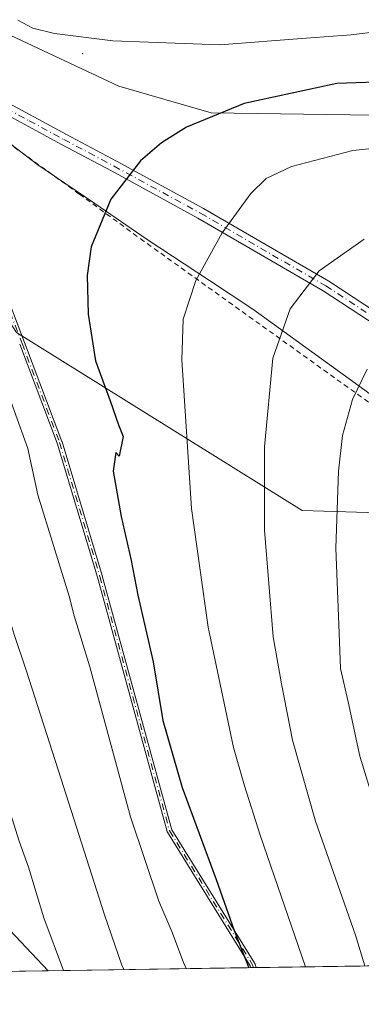
# Model space of a CAD drawing. Units: metres. Extents: x 599779 to 603197, y 4787001 to 4789365.
# Drawn here: x 600253 to 600320, y 4787001 to 4787196 of the extents above; entities that cross this region are included whole.
import ezdxf

# ---------------------------------------------------------------- set-up
doc = ezdxf.new("R2010")
doc.units = ezdxf.units.M
doc.header["$MEASUREMENT"] = 0
doc.linetypes.add('DGN Style 2', pattern=[1.6480167562047852, 0.988810053722871, -0.6592067024819142])
doc.linetypes.add('DGN Style 4', pattern=[2.6384748266838614, 1.318413404963828, -0.6592067024819142, 0.001648016756204785, -0.6592067024819142])
for name, color, linetype, lineweight in [('Alambrada', 7, 'DGN Style 2', 0), ('Arbolado forestal CxS', 92, 'Continuous', 0), ('Camino Cxs', 7, 'Continuous', 0), ('Camino eje', 30, 'DGN Style 4', 13), ('Centroide de Edificación ligera', 7, 'Continuous', 0), ('Comarca', 135, 'Continuous', 13), ('Comarca CxS', 21, 'Continuous', 0), ('Comunidad Autónoma CxS', 142, 'Continuous', 0), ('Curva de nivel maestra', 30, 'Continuous', 30), ('Curva de nivel normal', 30, 'Continuous', 0), ('Espacio natural protegido', 121, 'Continuous', 13), ('Espacio natural protegido CxS', 121, 'Continuous', 0), ('Municipio', 91, 'Continuous', 13), ('Municipio CxS', 4, 'Continuous', 0), ('Pastizal CxS', 92, 'Continuous', 0), ('Provincia CxS', 1, 'Continuous', 0)]:
    doc.layers.add(name, color=color, linetype=linetype, lineweight=lineweight)

# ---------------------------------------------------------------- blocks, each defined once
blk = doc.blocks.new('*U8')
at = {"layer": 'Pastizal CxS', "color": 92, "linetype": 'Continuous', "lineweight": 0}
blk.add_polyline3d([(600251.9540999997, 4787133.9191, 646.7309999999999), (600308.3234999999, 4787098.690300001, 662.510500000004), (600347.0771000005, 4787097.515699999, 674.8359000000055), (600355.9499000004, 4787096.744100001, 676.9807000000001), (600359.8733000001, 4787094.009500001, 678.2473999999929), (600373.5938999997, 4787085.970100001, 681.5978000000032), (600388.0144999997, 4787073.240499999, 685.5013999999937), (600406.1955000004, 4787056.250700001, 687.5552000000025), (600419.4857000001, 4787043.121300001, 688.8487000000023), (600437.6262999997, 4787028.542099999, 691.6502999999939), (600446.3170999996, 4787013.362299999, 694.7926000000007), (600448.0207000002, 4787010.6295, 695.357600000003), (600258.2131000003, 4787007.796200001, 633.5197999999946), (600240.8173000002, 4787026.110500001, 628.9287999999942)], dxfattribs=at)
blk = doc.blocks.new('*U12')
at = {"layer": 'Arbolado forestal CxS', "color": 92, "linetype": 'Continuous', "lineweight": 0}
blk.add_polyline3d([(600150.8882999998, 4787157.4757, 637.618100000007), (600170.9890999999, 4787135.168299999, 631.0500999999931), (600186.2934999998, 4787135.168299999, 633.6150999999954), (600196.8148999996, 4787129.428500001, 633.265400000004), (600204.4675000003, 4787111.2523, 630.0037000000011), (600200.6423000004, 4787073.9439, 619.9431999999942), (600222.6419000002, 4787063.4199, 626.7235999999976), (600236.0334999999, 4787044.286499999, 629.6984999999986), (600240.8173000002, 4787026.110500001, 628.9287999999942), (600258.2131000003, 4787007.796200001, 633.5197999999946), (600092.6836999999, 4787005.325200001, 584.2459999999992), (600085.1195, 4787023.4805, 595.5595999999932), (600078.9042999997, 4787065.7565, 617.6904999999971), (600096.3821, 4787094.990499999, 624.5601000000024), (600089.6864999998, 4787112.210300001, 632.1750999999931), (600088.7298999997, 4787132.299100001, 638.578800000003), (600112.6423000004, 4787148.5625, 637.4208999999975), (600136.5541000003, 4787160.041300001, 639.2402000000002), (600145.7131000003, 4787158.401699999, 638.1178999999975)], close=True, dxfattribs=at)
blk = doc.blocks.new('*U15')
at = {"layer": 'Camino Cxs', "color": 7, "linetype": 'Continuous', "lineweight": 0}
for points in [[(600326.6101000002, 4787132.920100001, 665.124299999996), (600312.4700999996, 4787142.1501, 660.9988000000012), (600287.7801000001, 4787156.5101, 653.7832999999955), (600270.7001, 4787165.800100001, 650.4281000000046), (600260.8201000001, 4787171.0601, 649.6646000000037), (600247.0000999998, 4787178.5101, 646.9168999999965)], [(600248.1300999997, 4787180.370100001, 647.5577000000048), (600261.8501000004, 4787172.9801, 650.0200999999943), (600271.7301000003, 4787167.710100001, 650.3603000000003), (600288.8501000004, 4787158.4001, 653.7370999999986), (600313.6101000002, 4787144.0001, 660.8435000000027), (600327.8400999998, 4787134.710100001, 664.9560999999958)]]:
    blk.add_polyline3d(points, dxfattribs=at)

msp = doc.modelspace()

# ---------------------------------------------------------------- linework, layer by layer
at = {"layer": 'Alambrada', "color": 7, "linetype": 'DGN Style 2', "lineweight": 0}
msp.add_polyline3d([(600439.3805000001, 4787010.500499999, 695.0265000000073), (600419.0100999996, 4787033.140100001, 690.3534000000072), (600412.0601000005, 4787040.800100001, 688.9167000000016), (600404.5301000001, 4787049.690099999, 688.0834999999934), (600396.3901000004, 4787058.8301, 687.7445000000008), (600390.2600999996, 4787064.9101, 686.8589000000065), (600382.3701, 4787073.050100001, 685.3788000000059), (600374.1700999998, 4787080.8101, 683.0580000000045), (600365.0701000001, 4787088.2401, 680.5574999999953), (600356.4600999998, 4787094.7401, 678.0822000000044), (600337.2100999998, 4787109.0701, 671.4893000000011), (600326.7901, 4787116.3101, 668.1530999999959), (600277.1401000004, 4787151.9001, 652.523199999996), (600264.3501000004, 4787161.2501, 654.1999000000069), (600246.6401000004, 4787174.020099999, 646.9101999999984)], dxfattribs=at)
at = {"layer": 'Arbolado forestal CxS', "color": 92, "linetype": 'Continuous', "lineweight": 0, "extrusion": (-0.4417962712933357, -0.006594924573525151, 0.8970911668504908), "elevation": -296193.4707378617, "flags": 128}
msp.add_lwpolyline([(-4777515.167493822, 602803.6295528435), (-4777515.167493822, 602657.4368197666)], dxfattribs=at)
at = {"layer": 'Arbolado forestal CxS', "color": 92, "linetype": 'Continuous', "lineweight": 0}
for points in [[(600464.9101, 4787035.7433, 687.843599999993), (600452.2474999996, 4787038.117699999, 687.7119999999995), (600435.7972999997, 4787048.580700001, 686.5880000000034), (600422.8790999996, 4787063.0733, 683.5250999999989), (600402.8869000003, 4787088.269300001, 680.3116000000009), (600400.6460999995, 4787126.708900001, 666.5760000000009), (600393.9435000002, 4787147.7763, 659.0332000000053), (600382.9331, 4787160.7039, 654.9401000000071), (600365.2197000004, 4787168.364900001, 653.8611999999994), (600337.6555000005, 4787176.3377, 652.3698000000004), (600322.3375000004, 4787176.817100001, 652.2075999999943), (600290.3860999999, 4787177.2819, 649.4569999999949), (600272.1936999997, 4787182.548900001, 646.7324999999983), (600248.7364999996, 4787193.5615, 645.468200000003)], [(600248.7364999996, 4787193.5615, 645.468200000003), (600272.1936999997, 4787182.548900001, 646.7324999999983), (600290.3860999999, 4787177.2819, 649.4569999999949), (600322.3375000004, 4787176.817100001, 652.2075999999943), (600337.6555000005, 4787176.3377, 652.3698000000004), (600365.2197000004, 4787168.364900001, 653.8611999999994), (600382.9331, 4787160.7039, 654.9401000000071), (600393.9435000002, 4787147.7763, 659.0332000000053), (600400.6460999995, 4787126.708900001, 666.5760000000009), (600402.8869000003, 4787088.269300001, 680.3116000000009), (600422.8790999996, 4787063.0733, 683.5250999999989), (600435.7972999997, 4787048.580700001, 686.5880000000034), (600452.2474999996, 4787038.117699999, 687.7119999999995), (600464.9101, 4787035.7433, 687.843599999993)], [(600258.2130000005, 4787007.7963, 633.5197999999946), (600240.8173000002, 4787026.110500001, 628.9287999999942), (600236.0334999999, 4787044.286499999, 629.6984999999986), (600222.6419000002, 4787063.4199, 626.7235999999976), (600200.6423000004, 4787073.9439, 619.9431999999942), (600204.4675000003, 4787111.2523, 630.0037000000011), (600196.8148999996, 4787129.428500001, 633.265400000004), (600186.2934999998, 4787135.168299999, 633.6150999999954), (600170.9890999999, 4787135.168299999, 631.0500999999931), (600150.8882999998, 4787157.4757, 637.618100000007), (600145.7131000003, 4787158.401699999, 638.1178999999975), (600136.5541000003, 4787160.041300001, 639.2402000000002), (600112.6423000004, 4787148.5625, 637.4208999999975), (600088.7298999997, 4787132.299100001, 638.578800000003), (600089.6864999998, 4787112.210300001, 632.1750999999931), (600096.3821, 4787094.990499999, 624.5601000000024), (600078.9042999997, 4787065.7565, 617.6904999999971), (600085.1195, 4787023.4805, 595.5595999999932), (600092.6836999999, 4787005.325300001, 584.2461000000039)]]:
    msp.add_polyline3d(points, dxfattribs=at)
at = {"layer": 'Camino Cxs', "color": 7, "linetype": 'Continuous', "lineweight": 0, "extrusion": (-0.1134321895795795, -0.001689088880458191, 0.9935443046718834), "elevation": -75530.64878715664, "flags": 128}
msp.add_lwpolyline([(-4777539.868309465, 667245.860865499), (-4777539.868309465, 667244.8198302406)], dxfattribs=at)
at = {"layer": 'Camino Cxs', "color": 7, "linetype": 'Continuous', "lineweight": 0}
for points in [[(600248.1300999997, 4787180.370100001, 647.5577000000048), (600261.8501000004, 4787172.9801, 650.0200999999943), (600271.7301000003, 4787167.710100001, 650.3603000000003), (600288.8501000004, 4787158.4001, 653.7370999999986), (600313.6101000002, 4787144.0001, 660.8435000000027), (600327.8400999998, 4787134.710100001, 664.9560999999958), (600339.0100999996, 4787126.700099999, 668.6015000000043), (600348.4301000005, 4787119.140100001, 671.8763999999937), (600358.2801000001, 4787110.130100001, 675.4799999999959), (600370.4501, 4787098.2601, 679.6567000000068), (600374.7200999996, 4787093.270099999, 681.1637000000047), (600383.5800999999, 4787081.3201, 684.3179999999993), (600392.9700999996, 4787069.5001, 686.767399999997), (600407.0100999996, 4787051.9801, 688.011599999998), (600420.4801000003, 4787037.120100001, 691.9860000000045), (600446.5329999998, 4787010.6073, 695.7271000000037)], [(600443.5376000004, 4787010.5626, 695.4588999999978), (600418.9001000002, 4787035.630100001, 690.5725999999995), (600405.3501000004, 4787050.5701, 688.0779999999941), (600391.2701000003, 4787068.140100001, 686.7054000000062), (600381.8601000002, 4787080.0001, 684.3372999999992), (600373.0201000003, 4787091.920100001, 681.170299999998), (600368.8701, 4787096.770099999, 679.7370999999986), (600356.7901, 4787108.550100001, 675.5433000000048), (600347.0100999996, 4787117.4901, 672.0246000000043), (600337.7001, 4787124.970100001, 668.7838999999949), (600326.6101000002, 4787132.920100001, 665.124299999996), (600312.4700999996, 4787142.1501, 660.9988000000012), (600287.7801000001, 4787156.5101, 653.7832999999955), (600270.7001, 4787165.800100001, 650.4281000000046), (600260.8201000001, 4787171.0601, 649.6646000000037), (600247.0000999998, 4787178.5101, 646.9168999999965)], [(600248.9859999996, 4787143.8828, 647.2540000000008), (600253.5251000002, 4787131.9168, 647.2225999999937), (600260.9336000001, 4787112.337400001, 647.6530000000057), (600260.9447999997, 4787112.304199999, 647.6536999999954), (600268.8821999999, 4787085.845799999, 648.1399999999994), (600268.8855999997, 4787085.834100001, 648.1402999999991), (600282.6248000005, 4787035.633099999, 648.869200000001), (600298.9907999998, 4787009.236400001, 652.386599999998), (600299.0236999998, 4787009.174100001, 652.3993000000046), (600299.0473999997, 4787009.1077, 652.4103999999934), (600299.2430999996, 4787008.408600001, 652.5038000000059), (600298.2089999998, 4787008.393200001, 652.3856999999989), (600298.1035000002, 4787008.7698, 652.3031000000046), (600281.7368000001, 4787035.1678, 648.5175000000017), (600281.7034, 4787035.231500001, 648.5139999999956), (600281.6793999998, 4787035.2993, 648.5139000000054), (600267.9225000005, 4787085.5646, 647.7069000000047), (600259.9921000004, 4787111.9998, 647.3662999999942), (600252.5899, 4787131.5625, 646.9943000000058)], [(600248.9859999996, 4787143.8828, 647.2540000000008), (600253.5251000002, 4787131.9168, 647.2225999999937), (600260.9336000001, 4787112.337400001, 647.6530000000057), (600260.9447999997, 4787112.304199999, 647.6536999999954), (600268.8821999999, 4787085.845799999, 648.1399999999994), (600268.8855999997, 4787085.834100001, 648.1402999999991), (600282.6248000005, 4787035.633099999, 648.869200000001), (600298.9907999998, 4787009.236400001, 652.386599999998), (600299.0236000001, 4787009.174100001, 652.3993000000046), (600299.0473999997, 4787009.1077, 652.4103999999934), (600299.2430999996, 4787008.408600001, 652.5038000000059)], [(600298.2089000001, 4787008.393200001, 652.3856999999989), (600298.1035000002, 4787008.7698, 652.3031000000046), (600281.7368000001, 4787035.1678, 648.5175000000017), (600281.7034, 4787035.231500001, 648.5139999999956), (600281.6793999998, 4787035.2993, 648.5139000000054), (600267.9225000005, 4787085.5646, 647.7069000000047), (600259.9921000004, 4787111.9998, 647.3662999999942), (600252.5899, 4787131.5625, 646.9943000000058)]]:
    msp.add_polyline3d(points, dxfattribs=at)
at = {"layer": 'Camino eje', "color": 30, "linetype": 'DGN Style 4', "lineweight": 13}
for points in [[(600247.5651000004, 4787179.440099999, 647.2212000000001), (600254.4751000004, 4787175.715100001, 648.3647000000057), (600261.3350999998, 4787172.020099999, 649.3782999999967), (600266.2751000002, 4787169.390100001, 651.600099999996), (600271.2150999998, 4787166.755100001, 650.2151000000014), (600288.3151000004, 4787157.4551, 653.7673000000068), (600313.0401, 4787143.075099999, 660.9275000000052), (600327.2251000004, 4787133.815099999, 665.0427999999956), (600338.3551000003, 4787125.835100001, 668.6946999999927), (600343.0100999996, 4787122.095100001, 670.3181000000042), (600347.7200999996, 4787118.315099999, 671.9560000000056), (600352.6451000003, 4787113.8101, 673.7765000000073), (600357.5351, 4787109.340100001, 675.5212000000029), (600369.6601, 4787097.515100001, 679.7090999999928), (600373.8701, 4787092.595100001, 681.1830000000045), (600382.7200999996, 4787080.6601, 684.3487000000023), (600387.4250999996, 4787074.7301, 685.6483000000007), (600392.1201, 4787068.8201, 686.7030999999988), (600406.1801000005, 4787051.2751, 688.0549000000028), (600412.9550999999, 4787043.8051, 688.838699999993), (600419.6901000004, 4787036.3751, 691.2019), (600432.0100999996, 4787023.840100001, 692.4352999999974), (600445.0351999998, 4787010.584899999, 695.5926000000036)], [(600245.0031000003, 4787149.280300001, 647.0791999999929), (600247.8214999996, 4787145.5429, 647.2519999999931), (600253.0575000001, 4787131.739700001, 647.108699999997), (600260.4659000002, 4787112.160499999, 647.5090000000055), (600268.4033000004, 4787085.702099999, 647.9232000000047), (600282.1617000002, 4787035.431299999, 648.6837999999989), (600298.5658999998, 4787008.972899999, 652.3429999999935), (600298.7260999996, 4787008.400900001, 652.444399999993)]]:
    msp.add_polyline3d(points, dxfattribs=at)
at = {"layer": 'Centroide de Edificación ligera', "color": 7, "linetype": 'Continuous', "lineweight": 0}
msp.add_point((600265, 4787189, 663.3374999999943), dxfattribs=at)
at = {"layer": 'Comarca', "color": 135, "linetype": 'Continuous', "lineweight": 13, "flags": 128}
msp.add_lwpolyline([(600447.9423869153, 4787010.628320999), (600447.3483999983, 4787011.581499999), (600446.2470000002, 4787013.348999999), (600445.6759999993, 4787014.345200002), (600437.5479999997, 4787028.526000002), (600419.4099999988, 4787043.102), (600411.7208999997, 4787050.699600001), (600406.1220000003, 4787056.232), (600387.945999999, 4787073.222999998), (600375.8310000004, 4787083.913600001), (600373.5209999993, 4787085.952000001), (600359.8039999983, 4787093.990000002), (600351.1149000003, 4787100.0474), (600340.0269999999, 4787107.777000002), (600327.9779000002, 4787116.952800003), (600320.7449999994, 4787122.460999998), (600298.6479999988, 4787138.498000001), (600290.0600999999, 4787144.150200001), (600277.7289999987, 4787152.266000002), (600267.3946999994, 4787159.344300002), (600256.158999999, 4787167.039999999), (600237.9039999982, 4787180.978)], dxfattribs=at)
msp.add_lwpolyline([(600447.9423869153, 4787010.628320999), (600447.3483999983, 4787011.581499999), (600446.2470000002, 4787013.348999999), (600445.6759999993, 4787014.345200002), (600437.5479999997, 4787028.526000002), (600419.4099999988, 4787043.102), (600411.7208999997, 4787050.699600001), (600406.1220000003, 4787056.232), (600387.945999999, 4787073.222999998), (600375.8310000004, 4787083.913600001), (600373.5209999993, 4787085.952000001), (600359.8039999983, 4787093.990000002), (600351.1149000003, 4787100.0474), (600340.0269999999, 4787107.777000002), (600327.9779000002, 4787116.952800003), (600320.7449999994, 4787122.460999998), (600298.6479999988, 4787138.498000001), (600290.0600999999, 4787144.150200001), (600277.7289999987, 4787152.266000002), (600267.3946999994, 4787159.344300002), (600256.158999999, 4787167.039999999), (600237.9039999982, 4787180.978)], dxfattribs=at)
at = {"layer": 'Comarca CxS', "color": 21, "linetype": 'Continuous', "lineweight": 0, "flags": 128}
for points in [[(600237.9040199992, 4787180.97802), (600256.1589799997, 4787167.039999999), (600267.3947002977, 4787159.344300434), (600277.7289999994, 4787152.266020002), (600290.0600971101, 4787144.150195609), (600298.6479999997, 4787138.49798), (600320.7450200005, 4787122.461019998), (600327.9779562474, 4787116.952842548), (600340.027020001, 4787107.776980001), (600351.1148890298, 4787100.047384263), (600359.8039799989, 4787093.99002), (600373.5209799999, 4787085.952020001), (600375.8309980588, 4787083.9135978), (600387.9459999999, 4787073.222999999), (600406.1220000011, 4787056.232020002), (600411.7209498045, 4787050.699649203), (600419.4100199997, 4787043.102), (600437.5480200007, 4787028.526020003), (600445.6760101544, 4787014.345248505), (600446.2470200013, 4787013.348999999), (600447.348445443, 4787011.581466001), (600447.9423979785, 4787010.628336425), (599812.9800007707, 4787001.149982096)], [(603196.6900007961, 4787051.659982096), (600447.9423979785, 4787010.628336425), (600447.348445443, 4787011.581466001), (600446.2470200013, 4787013.348999999), (600445.6760101544, 4787014.345248505), (600437.5480200007, 4787028.526020003), (600419.4100199997, 4787043.102), (600411.7209498045, 4787050.699649203), (600406.1220000011, 4787056.232020002), (600387.9459999999, 4787073.222999999), (600375.8309980588, 4787083.9135978), (600373.5209799999, 4787085.952020001), (600359.8039799989, 4787093.99002), (600351.1148890298, 4787100.047384263), (600340.027020001, 4787107.776980001), (600327.9779562474, 4787116.952842548), (600320.7450200005, 4787122.461019998), (600298.6479999997, 4787138.49798), (600290.0600971101, 4787144.150195609), (600277.7289999994, 4787152.266020002), (600267.3947002977, 4787159.344300434), (600256.1589799997, 4787167.039999999), (600237.9040199992, 4787180.97802)]]:
    msp.add_lwpolyline(points, dxfattribs=at)
at = {"layer": 'Comunidad Autónoma CxS', "color": 142, "linetype": 'Continuous', "lineweight": 0, "flags": 128}
msp.add_lwpolyline([(600447.9423979785, 4787010.628336425), (599812.9800007707, 4787001.149982096), (599802.4237138687, 4787717.973431589), (599778.9100007699, 4789314.66998207), (600238.8887000001, 4789321.541499999), (600384.745430625, 4789323.720365785), (603161.410000796, 4789365.199982071), (603196.6900007961, 4787051.659982096)], close=True, dxfattribs=at)
at = {"layer": 'Curva de nivel maestra', "color": 30, "linetype": 'Continuous', "lineweight": 30, "elevation": 650, "flags": 128}
for points in [[(600332.3700000001, 4787183.690099999), (600315.2100000001, 4787183.0701), (600296.9299999997, 4787179.140100001), (600285.54, 4787174.4301), (600280.5800000001, 4787171.350099999), (600276.4400000004, 4787167.8101), (600270.5999999996, 4787160.200099999), (600266.7300000006, 4787150.8201), (600265.9199999999, 4787145.1501), (600266.0999999996, 4787137.5101), (600267.54, 4787128.2601), (600270.4800000006, 4787120.360099999), (600272.1200000001, 4787115.620100001), (600273.0199999996, 4787113.360099999), (600272.25, 4787109.420100001), (600271.5499999998, 4787110.190099999), (600271.0199999996, 4787106.5101), (600272.5899999999, 4787097.520099999), (600274.6200000001, 4787088.840100001), (600275.8799999999, 4787082.0001), (600278.9400000004, 4787068.800100001), (600280.8799999999, 4787057.200099999), (600284.6399999997, 4787044.0101), (600291.3600000005, 4787025.840100001), (600294.9199999999, 4787015.7601), (600297.7964000005, 4787008.3873)], [(600297.7964000005, 4787008.3873), (600297.7965000002, 4787008.387)]]:
    msp.add_lwpolyline(points, dxfattribs=at)
at = {"layer": 'Curva de nivel normal', "color": 30, "linetype": 'Continuous', "lineweight": 0, "flags": 128}
for points, elevation in [([(600453.2599999999, 4787122.689999999), (600446.9000000004, 4787130.550000001), (600439.5899999999, 4787142.439999999), (600431.2800000003, 4787152.130000001), (600426, 4787156.970000001), (600408.5300000003, 4787169.140000001), (600391.3799999999, 4787177.430000001), (600363.7999999998, 4787186.810000001), (600345.1399999997, 4787191.449999999), (600336.9800000006, 4787192.609999999), (600331.2599999999, 4787193.600000001), (600326.0599999996, 4787193.710000001), (600318.0599999996, 4787192.720000001), (600309.1200000001, 4787192.02), (600292.0999999996, 4787190.730000001), (600270.9800000006, 4787191.52), (600259.4400000004, 4787192.980000001), (600255.1699999999, 4787193.99), (600252.2400000002, 4787195.600000001)], 645), ([(600285.4743999997, 4787008.2031), (600284.9100000003, 4787009.430000001), (600282.6399999997, 4787015.51), (600280.0499999998, 4787021.51), (600274.4500000002, 4787038.17), (600266.4199999999, 4787067.859999999), (600263.3399999999, 4787077.930000001), (600262.3799999999, 4787081.82), (600256.2000000002, 4787101.83), (600254.2000000002, 4787110.99), (600248.7999999998, 4787126.01), (600240.9299999997, 4787140.939999999), (600232.79, 4787151.619999999), (600222.5499999998, 4787160.539999999), (600211.8300000001, 4787169.58), (600204.5800000001, 4787173.9), (600191.2199999997, 4787179.32), (600182.0800000001, 4787182.100000001), (600171.5300000003, 4787183.880000001), (600160.3600000005, 4787184.100000001), (600146.9699999997, 4787182.189999999), (600131.9699999997, 4787178.180000001), (600114.7800000003, 4787171.58), (600104.2100000001, 4787166.699999999)], 645), ([(600331.5099999999, 4787171.26), (600318.3700000001, 4787169.880000001), (600306.2800000003, 4787166.680000001), (600301.2800000003, 4787164.32), (600298.2000000002, 4787161.32), (600292.5800000001, 4787153.59), (600287.3499999996, 4787144.15), (600284.8899999997, 4787136.49), (600284.5899999999, 4787128.49), (600286.4900000002, 4787099.130000001), (600289.8099999996, 4787075.66), (600294.7999999998, 4787051.880000001), (600296.9600000001, 4787044.34), (600300.0800000001, 4787034.539999999), (600309.0399000002, 4787008.555000001)], 655), ([(600273.1179000001, 4787008.018800001), (600272.7800000003, 4787008.890000001), (600269.3499999996, 4787018.850000001), (600260.7599999999, 4787045.640000001), (600253.8600000005, 4787067.17), (600251.4699999997, 4787074.210000001), (600249.9500000002, 4787079.5), (600247.4699999997, 4787085.890000001), (600243.5999999996, 4787098.66), (600239.5199999996, 4787108.92), (600231.6699999999, 4787123.310000001), (600223.0099999999, 4787135.84), (600215.6299999999, 4787143.289999999), (600203.0800000001, 4787152.189999999), (600187.1100000005, 4787160.189999999), (600172.9000000004, 4787165.230000001), (600162.0499999998, 4787167.58), (600154.4800000006, 4787167.9), (600142.6900000004, 4787166.890000001), (600129.4299999997, 4787164.26), (600118.8700000001, 4787160.83), (600110.54, 4787157.16), (600105.0899999999, 4787153.470000001), (600096.3700000001, 4787147.82)], 640), ([(600261.2286, 4787007.8413), (600257.3700000001, 4787018.26), (600254.3300000001, 4787028.220000001), (600252.4900000002, 4787033.380000001), (600248.7000000002, 4787045.34), (600242.9199999999, 4787062.619999999), (600238.8499999996, 4787075.75), (600235.2100000001, 4787084.619999999), (600232.4400000004, 4787090.26), (600229.2300000006, 4787099.100000001), (600223.2100000001, 4787110.66), (600215.4000000004, 4787122.180000001), (600207.7300000006, 4787129.779999999), (600195.0800000001, 4787138.180000001), (600179.5499999998, 4787145.74), (600164.4299999997, 4787150.949999999), (600153.8499999996, 4787152.100000001), (600148.4199999999, 4787151.27), (600133.0199999996, 4787150.289999999), (600118.6399999997, 4787147.52), (600109.2999999998, 4787144.01), (600102.9699999997, 4787140.310000001)], 635), ([(600320.6200000001, 4787152.34), (600311.7300000006, 4787146.08), (600305.9699999997, 4787138.59), (600302.5899999999, 4787128.83), (600300.9400000004, 4787111.310000001), (600300.9199999999, 4787094.859999999), (600302.6600000003, 4787073.76), (600304.25, 4787064.5), (600306.4699999997, 4787053.359999999), (600311, 4787037.359999999), (600318.9000000004, 4787014.789999999), (600320.7273000004, 4787008.7294)], 660), ([(600321.1600000003, 4787126.65), (600318.3200000003, 4787120.680000001), (600316.3499999996, 4787113.560000001), (600315.5199999996, 4787106.460000001), (600315.0199999996, 4787091.27), (600315.6299999999, 4787074.5), (600315.9500000002, 4787067.5), (600317.4600000001, 4787060.91), (600319.7100000001, 4787050.180000001), (600324.2599999999, 4787035.34)], 665)]:
    msp.add_lwpolyline(points, dxfattribs=dict(at, elevation=elevation))
at = {"layer": 'Espacio natural protegido', "color": 121, "linetype": 'Continuous', "lineweight": 13, "flags": 128}
msp.add_lwpolyline([(600447.9423869153, 4787010.628320999), (600447.3483999983, 4787011.581499999), (600446.2470000002, 4787013.348999999), (600445.6759999993, 4787014.345200002), (600437.5479999997, 4787028.526000002), (600419.4099999988, 4787043.102), (600411.7208999997, 4787050.699600001), (600406.1220000003, 4787056.232), (600387.945999999, 4787073.222999998), (600375.8310000004, 4787083.913600001), (600373.5209999993, 4787085.952000001), (600359.8039999983, 4787093.990000002), (600351.1149000003, 4787100.0474), (600340.0269999999, 4787107.777000002), (600327.9779000002, 4787116.952800003), (600320.7449999994, 4787122.460999998), (600298.6479999988, 4787138.498000001), (600290.0600999999, 4787144.150200001), (600277.7289999987, 4787152.266000002), (600267.3946999994, 4787159.344300002), (600256.158999999, 4787167.039999999), (600237.9039999982, 4787180.978)], dxfattribs=at)
at = {"layer": 'Espacio natural protegido CxS', "color": 121, "linetype": 'Continuous', "lineweight": 0, "flags": 128}
msp.add_lwpolyline([(600237.9040199992, 4787180.97802), (600256.1589799997, 4787167.039999999), (600267.3947002977, 4787159.344300434), (600277.7289999994, 4787152.266020002), (600290.0600971101, 4787144.150195609), (600298.6479999997, 4787138.49798), (600320.7450200005, 4787122.461019998), (600327.9779562474, 4787116.952842548), (600340.027020001, 4787107.776980001), (600351.1148890298, 4787100.047384263), (600359.8039799989, 4787093.99002), (600373.5209799999, 4787085.952020001), (600375.8309980588, 4787083.9135978), (600387.9459999999, 4787073.222999999), (600406.1220000011, 4787056.232020002), (600411.7209498045, 4787050.699649203), (600419.4100199997, 4787043.102), (600437.5480200007, 4787028.526020003), (600445.6760101544, 4787014.345248505), (600446.2470200013, 4787013.348999999), (600447.348445443, 4787011.581466001), (600447.9423979785, 4787010.628336425), (599812.9800007707, 4787001.149982096)], dxfattribs=at)
at = {"layer": 'Municipio', "color": 91, "linetype": 'Continuous', "lineweight": 13, "flags": 128}
msp.add_lwpolyline([(600447.9423869153, 4787010.628320999), (600447.3483999983, 4787011.581499999), (600446.2470000002, 4787013.348999999), (600445.6759999993, 4787014.345200002), (600437.5479999997, 4787028.526000002), (600419.4099999988, 4787043.102), (600411.7208999997, 4787050.699600001), (600406.1220000003, 4787056.232), (600387.945999999, 4787073.222999998), (600375.8310000004, 4787083.913600001), (600373.5209999993, 4787085.952000001), (600359.8039999983, 4787093.990000002), (600351.1149000003, 4787100.0474), (600340.0269999999, 4787107.777000002), (600327.9779000002, 4787116.952800003), (600320.7449999994, 4787122.460999998), (600298.6479999988, 4787138.498000001), (600290.0600999999, 4787144.150200001), (600277.7289999987, 4787152.266000002), (600267.3946999994, 4787159.344300002), (600256.158999999, 4787167.039999999), (600237.9039999982, 4787180.978)], dxfattribs=at)
msp.add_lwpolyline([(600447.9423869153, 4787010.628320999), (600447.3483999983, 4787011.581499999), (600446.2470000002, 4787013.348999999), (600445.6759999993, 4787014.345200002), (600437.5479999997, 4787028.526000002), (600419.4099999988, 4787043.102), (600411.7208999997, 4787050.699600001), (600406.1220000003, 4787056.232), (600387.945999999, 4787073.222999998), (600375.8310000004, 4787083.913600001), (600373.5209999993, 4787085.952000001), (600359.8039999983, 4787093.990000002), (600351.1149000003, 4787100.0474), (600340.0269999999, 4787107.777000002), (600327.9779000002, 4787116.952800003), (600320.7449999994, 4787122.460999998), (600298.6479999988, 4787138.498000001), (600290.0600999999, 4787144.150200001), (600277.7289999987, 4787152.266000002), (600267.3946999994, 4787159.344300002), (600256.158999999, 4787167.039999999), (600237.9039999982, 4787180.978)], dxfattribs=at)
at = {"layer": 'Municipio CxS', "color": 4, "linetype": 'Continuous', "lineweight": 0, "flags": 128}
for points in [[(600237.9040199992, 4787180.97802), (600256.1589799997, 4787167.039999999), (600267.3947002977, 4787159.344300434), (600277.7289999994, 4787152.266020002), (600290.0600971101, 4787144.150195609), (600298.6479999997, 4787138.49798), (600320.7450200005, 4787122.461019998), (600327.9779562474, 4787116.952842548), (600340.027020001, 4787107.776980001), (600351.1148890298, 4787100.047384263), (600359.8039799989, 4787093.99002), (600373.5209799999, 4787085.952020001), (600375.8309980588, 4787083.9135978), (600387.9459999999, 4787073.222999999), (600406.1220000011, 4787056.232020002), (600411.7209498045, 4787050.699649203), (600419.4100199997, 4787043.102), (600437.5480200007, 4787028.526020003), (600445.6760101544, 4787014.345248505), (600446.2470200013, 4787013.348999999), (600447.348445443, 4787011.581466001), (600447.9423979785, 4787010.628336425), (599812.9800007707, 4787001.149982096)], [(603196.6900007961, 4787051.659982096), (600447.9423979785, 4787010.628336425), (600447.348445443, 4787011.581466001), (600446.2470200013, 4787013.348999999), (600445.6760101544, 4787014.345248505), (600437.5480200007, 4787028.526020003), (600419.4100199997, 4787043.102), (600411.7209498045, 4787050.699649203), (600406.1220000011, 4787056.232020002), (600387.9459999999, 4787073.222999999), (600375.8309980588, 4787083.9135978), (600373.5209799999, 4787085.952020001), (600359.8039799989, 4787093.99002), (600351.1148890298, 4787100.047384263), (600340.027020001, 4787107.776980001), (600327.9779562474, 4787116.952842548), (600320.7450200005, 4787122.461019998), (600298.6479999997, 4787138.49798), (600290.0600971101, 4787144.150195609), (600277.7289999994, 4787152.266020002), (600267.3947002977, 4787159.344300434), (600256.1589799997, 4787167.039999999), (600237.9040199992, 4787180.97802)]]:
    msp.add_lwpolyline(points, dxfattribs=at)
at = {"layer": 'Pastizal CxS', "color": 92, "linetype": 'Continuous', "lineweight": 0, "extrusion": (-0.2966655247768389, -0.004428475579491556, 0.9549711802001801), "elevation": -198665.7778981264, "flags": 128}
msp.add_lwpolyline([(-4777515.181662032, 641777.2675767799), (-4777515.181662031, 641630.5061713484)], dxfattribs=at)
at = {"layer": 'Pastizal CxS', "color": 92, "linetype": 'Continuous', "lineweight": 0, "extrusion": (-0.3870433748356047, -0.005778182248990158, 0.9220434038621842), "elevation": -259402.0353449103, "flags": 128}
msp.add_lwpolyline([(-4777514.156255793, 619577.9127086818), (-4777514.156255792, 619534.5304159984)], dxfattribs=at)
at = {"layer": 'Pastizal CxS', "color": 92, "linetype": 'Continuous', "lineweight": 0, "extrusion": (-0.4006906497343097, -0.005966579006173312, 0.9161939768141132), "elevation": -268500.1308357985, "flags": 128}
msp.add_lwpolyline([(-4777539.868309465, 615490.7800931146), (-4777539.868309465, 615490.2156304145)], dxfattribs=at)
at = {"layer": 'Pastizal CxS', "color": 92, "linetype": 'Continuous', "lineweight": 0, "extrusion": (-0.4011365871851511, -0.005973219343386124, 0.915998776785278), "elevation": -268799.7408545902, "flags": 128}
msp.add_lwpolyline([(-4777539.868309464, 615360.5567460927), (-4777539.868309464, 615359.9921631052)], dxfattribs=at)
at = {"layer": 'Pastizal CxS', "color": 92, "linetype": 'Continuous', "lineweight": 0}
for points in [[(600644.8076, 4787013.567, 653.1744000000035), (600448.0207000002, 4787010.6295, 695.357600000003), (600446.3170999996, 4787013.362299999, 694.7926000000007), (600437.6262999997, 4787028.542099999, 691.6502999999939), (600419.4857000001, 4787043.121300001, 688.8487000000023), (600406.1955000004, 4787056.250700001, 687.5552000000025), (600388.0144999997, 4787073.240499999, 685.5013999999937), (600373.5938999997, 4787085.970100001, 681.5978000000032), (600359.8733000001, 4787094.009500001, 678.2473999999929), (600355.9499000004, 4787096.744100001, 676.9807000000001), (600347.0771000005, 4787097.515699999, 674.8359000000055), (600308.3234999999, 4787098.690300001, 662.510500000004), (600251.9540999997, 4787133.9191, 646.7309999999999), (600236.6870999997, 4787157.4047, 646.584600000002), (600209.6766999997, 4787173.844699999, 645.900999999998), (600161.5283000004, 4787189.1107, 647.3959000000032), (600108.6826999999, 4787194.9825, 655.0850999999967), (600055.8365000002, 4787223.1655, 676.6747000000032)], [(600055.8365000002, 4787223.1655, 676.6747000000032), (600108.6826999999, 4787194.9825, 655.0850999999967), (600161.5283000004, 4787189.1107, 647.3959000000032), (600209.6766999997, 4787173.844699999, 645.900999999998), (600236.6870999997, 4787157.4047, 646.584600000002), (600251.9540999997, 4787133.9191, 646.7309999999999), (600308.3234999999, 4787098.690300001, 662.510500000004), (600347.0771000005, 4787097.515699999, 674.8359000000055), (600355.9499000004, 4787096.744100001, 676.9807000000001), (600359.8733000001, 4787094.009500001, 678.2473999999929), (600373.5938999997, 4787085.970100001, 681.5978000000032), (600388.0144999997, 4787073.240499999, 685.5013999999937), (600406.1955000004, 4787056.250700001, 687.5552000000025), (600419.4857000001, 4787043.121300001, 688.8487000000023), (600437.6262999997, 4787028.542099999, 691.6502999999939), (600446.3170999996, 4787013.362299999, 694.7926000000007), (600448.0206000004, 4787010.629600001, 695.357600000003)], [(600248.7364999996, 4787193.5615, 645.468200000003), (600272.1936999997, 4787182.548900001, 646.7324999999983), (600290.3860999999, 4787177.2819, 649.4569999999949), (600322.3375000004, 4787176.817100001, 652.2075999999943), (600337.6555000005, 4787176.3377, 652.3698000000004), (600365.2197000004, 4787168.364900001, 653.8611999999994), (600382.9331, 4787160.7039, 654.9401000000071), (600393.9435000002, 4787147.7763, 659.0332000000053), (600400.6460999995, 4787126.708900001, 666.5760000000009), (600402.8869000003, 4787088.269300001, 680.3116000000009), (600422.8790999996, 4787063.0733, 683.5250999999989), (600435.7972999997, 4787048.580700001, 686.5880000000034), (600452.2474999996, 4787038.117699999, 687.7119999999995), (600464.9101, 4787035.7433, 687.843599999993)], [(600248.7364999996, 4787193.5615, 645.468200000003), (600272.1936999997, 4787182.548900001, 646.7324999999983), (600290.3860999999, 4787177.2819, 649.4569999999949), (600322.3375000004, 4787176.817100001, 652.2075999999943), (600337.6555000005, 4787176.3377, 652.3698000000004), (600365.2197000004, 4787168.364900001, 653.8611999999994), (600382.9331, 4787160.7039, 654.9401000000071), (600393.9435000002, 4787147.7763, 659.0332000000053), (600400.6460999995, 4787126.708900001, 666.5760000000009), (600402.8869000003, 4787088.269300001, 680.3116000000009), (600422.8790999996, 4787063.0733, 683.5250999999989), (600435.7972999997, 4787048.580700001, 686.5880000000034), (600452.2474999996, 4787038.117699999, 687.7119999999995), (600464.9101, 4787035.7433, 687.843599999993)], [(600258.2130000005, 4787007.7963, 633.5197999999946), (600240.8173000002, 4787026.110500001, 628.9287999999942), (600236.0334999999, 4787044.286499999, 629.6984999999986), (600222.6419000002, 4787063.4199, 626.7235999999976), (600200.6423000004, 4787073.9439, 619.9431999999942), (600204.4675000003, 4787111.2523, 630.0037000000011), (600196.8148999996, 4787129.428500001, 633.265400000004), (600186.2934999998, 4787135.168299999, 633.6150999999954), (600170.9890999999, 4787135.168299999, 631.0500999999931), (600150.8882999998, 4787157.4757, 637.618100000007), (600145.7131000003, 4787158.401699999, 638.1178999999975), (600136.5541000003, 4787160.041300001, 639.2402000000002), (600112.6423000004, 4787148.5625, 637.4208999999975), (600088.7298999997, 4787132.299100001, 638.578800000003), (600089.6864999998, 4787112.210300001, 632.1750999999931), (600096.3821, 4787094.990499999, 624.5601000000024), (600078.9042999997, 4787065.7565, 617.6904999999971), (600085.1195, 4787023.4805, 595.5595999999932), (600092.6836999999, 4787005.325300001, 584.2461000000039)]]:
    msp.add_polyline3d(points, dxfattribs=at)
at = {"layer": 'Provincia CxS', "color": 1, "linetype": 'Continuous', "lineweight": 0, "flags": 128}
msp.add_lwpolyline([(600447.9423979785, 4787010.628336425), (599812.9800007707, 4787001.149982096), (599802.4237138687, 4787717.973431589), (599778.9100007699, 4789314.66998207), (600238.8887000001, 4789321.541499999), (600384.745430625, 4789323.720365785), (603161.410000796, 4789365.199982071), (603196.6900007961, 4787051.659982096)], close=True, dxfattribs=at)

# ---------------------------------------------------------------- block references
at = {"layer": 'Arbolado forestal CxS', "color": 92, "linetype": 'Continuous', "lineweight": 0}
msp.add_blockref('*U12', (0, 0), dxfattribs=at)
at = {"layer": 'Camino Cxs', "color": 7, "linetype": 'Continuous', "lineweight": 0}
msp.add_blockref('*U15', (0, 0), dxfattribs=at)
at = {"layer": 'Pastizal CxS', "color": 92, "linetype": 'Continuous', "lineweight": 0}
msp.add_blockref('*U8', (0, 0), dxfattribs=at)

doc.saveas('drawing.dxf')
